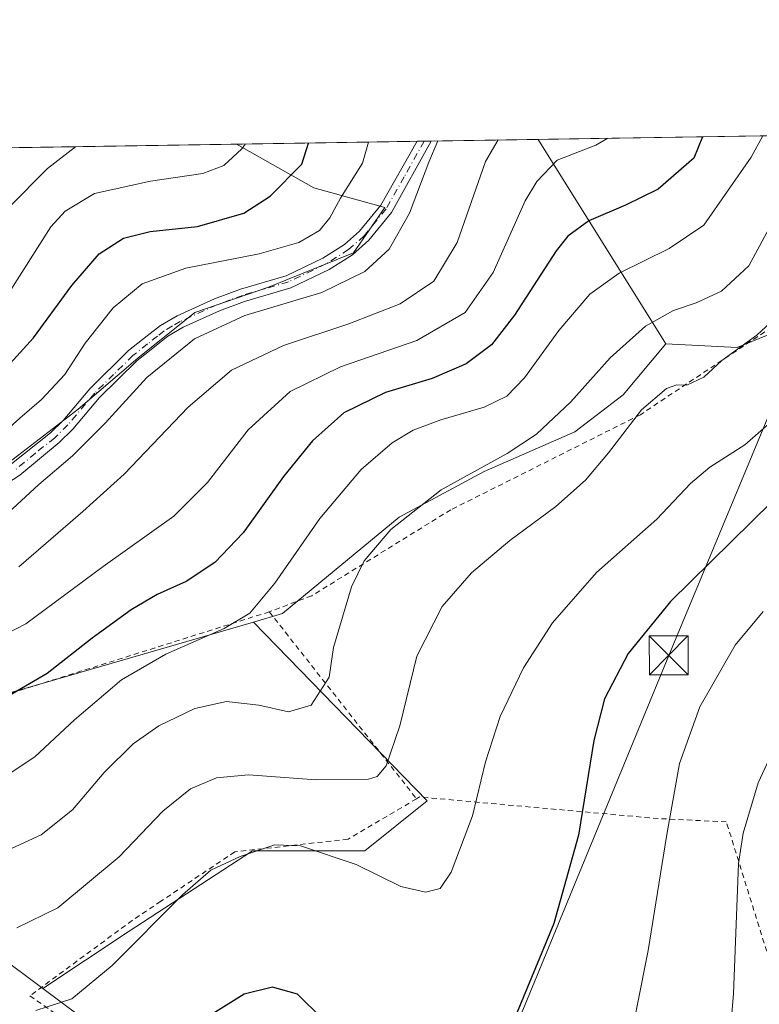
# Model space of a CAD drawing. Units: metres. Extents: x 606762 to 610189, y 4773222 to 4775590.
# Drawn here: x 608603 to 608745, y 4775400 to 4775590 of the extents above; entities that cross this region are included whole.
import ezdxf

# ---------------------------------------------------------------- set-up
doc = ezdxf.new("R2010")
doc.units = ezdxf.units.M
doc.header["$MEASUREMENT"] = 0
doc.linetypes.add('DGN Style 2', pattern=[1.6480167562047852, 0.988810053722871, -0.6592067024819142])
doc.linetypes.add('DGN Style 4', pattern=[2.6384748266838614, 1.318413404963828, -0.6592067024819142, 0.001648016756204785, -0.6592067024819142])
for name, color, linetype, lineweight in [('Alambrada', 7, 'DGN Style 2', 0), ('Arbolado forestal CxS', 92, 'Continuous', 0), ('Camino Cxs', 7, 'Continuous', 0), ('Camino eje', 30, 'DGN Style 4', 13), ('Comarca CxS', 21, 'Continuous', 0), ('Comunidad Autónoma CxS', 142, 'Continuous', 0), ('Corriente natural oculto Cxs', 9, 'Continuous', 13), ('Curva de nivel maestra', 30, 'Continuous', 30), ('Curva de nivel normal', 30, 'Continuous', 0), ('Municipio CxS', 4, 'Continuous', 0), ('Pastizal CxS', 92, 'Continuous', 0), ('Prado CxS', 92, 'Continuous', 0), ('Provincia CxS', 1, 'Continuous', 0), ('Tendido', 6, 'Continuous', 0), ('Torre de tendido puntual', 7, 'Continuous', 0)]:
    doc.layers.add(name, color=color, linetype=linetype, lineweight=lineweight)

# ---------------------------------------------------------------- blocks, each defined once
blk = doc.blocks.new('5TTEND')
at = {"layer": 'Corriente natural oculto Cxs', "color": 7, "linetype": 'Continuous', "lineweight": 0}
for p, q in [((-0.375, 0.3754), (0.375, -0.3746)), ((0.3720000000000001, 0.3784000000000001), (-0.3720000000000001, -0.3776))]:
    blk.add_line(p, q, dxfattribs=at)
at = {"layer": 'Corriente natural oculto Cxs', "color": 7, "linetype": 'Continuous', "lineweight": 0, "flags": 128}
blk.add_lwpolyline([(-0.375, -0.3746), (0.375, -0.3746), (0.375, 0.3754), (-0.375, 0.3754), (-0.3720000000000001, -0.3776)], dxfattribs=at)

msp = doc.modelspace()

# ---------------------------------------------------------------- linework, layer by layer
at = {"layer": 'Alambrada', "color": 7, "linetype": 'DGN Style 2', "lineweight": 0, "extrusion": (-0.1390375959535307, 0.1764575909087546, 0.9744389490995018), "elevation": 758294.5541197283, "flags": 128}
msp.add_lwpolyline([(-3433622.520826638, -3287986.084992935), (-3433622.520826637, -3287939.076385507)], dxfattribs=at)
at = {"layer": 'Alambrada', "color": 7, "linetype": 'DGN Style 2', "lineweight": 0}
for points in [[(608785.5670999996, 4775568.2369, 273.8732000000018), (608767.7100999998, 4775549.040100001, 268.1998000000021), (608752.0100999996, 4775533.5101, 266.6340000000055), (608722.5500999996, 4775513.9101, 266.0678000000044), (608686.0401, 4775495.600099999, 263.0368000000017), (608659.2401000002, 4775479.040100001, 258.7149999999965), (608651.0701000001, 4775475.950099999, 257.5369999999967)], [(608651.0701000001, 4775475.950099999, 257.5369999999967), (608560.8701, 4775447.540100001, 252.6359999999986), (608504.8400999998, 4775404.8101, 248.9758000000002), (608481.1001000004, 4775390.5701, 245.9980999999971), (608441.2200999996, 4775371.5801, 237.5562000000064)], [(608679.4200999998, 4775439.970100001, 268.0975999999937), (608666.2401000002, 4775432.1801, 270.0240999999951), (608644.4200999998, 4775429.7301, 270.726800000004), (608630.1700999998, 4775420.210100001, 270.2926000000007), (608624.6700999998, 4775416.540100001, 269.9478999999992), (608604.9401000004, 4775402.0101, 275.4811999999947), (608631.0301000001, 4775383.970100001, 280.9896000000008), (608637.2701000003, 4775379.6601, 279.6894999999931), (608655.1901000004, 4775350.520099999, 281.2872999999963), (608653.2401000002, 4775337.7601, 284.4964000000036), (608648.6901000004, 4775305.5101, 285.4361000000063), (608654.8000999996, 4775288.7401, 285.5684000000037), (608669.6901000004, 4775265.3101, 281.9079999999958), (608670.1101000002, 4775264.9301, 281.6502999999939), (608672.9600999998, 4775274.190099999, 281.7896999999939), (608677.7100999998, 4775283.210100001, 280.9419000000053), (608686.2600999996, 4775293.6601, 279.4373000000051), (608699.7901, 4775307.190099999, 278.2740999999951), (608750.5900999998, 4775334.4801, 287.0035999999964), (608768.1801000005, 4775343.670100001, 291.8653000000049)], [(608747.3800999997, 4775409.0101, 288.046199999997), (608739.1001000004, 4775435.520099999, 285.3871999999974), (608726.0000999998, 4775436.140100001, 280.598800000007), (608679.9801000003, 4775440.300100001, 268.1710000000021), (608679.4200999998, 4775439.970100001, 268.0975999999937)]]:
    msp.add_polyline3d(points, dxfattribs=at)
at = {"layer": 'Arbolado forestal CxS', "color": 92, "linetype": 'Continuous', "lineweight": 0, "extrusion": (-0.3784801547847164, -0.006018608717589735, 0.9255898383102754), "elevation": -258899.7091283153, "flags": 128}
msp.add_lwpolyline([(-4765284.828144157, 633648.5855748551), (-4765284.828144157, 633686.1613942926)], dxfattribs=at)
at = {"layer": 'Arbolado forestal CxS', "color": 92, "linetype": 'Continuous', "lineweight": 0, "extrusion": (-0.2131813846541501, -0.003399497389270473, 0.9770067249791271), "elevation": -145766.009830659, "flags": 128}
msp.add_lwpolyline([(-4765254.399251281, 669051.1823953483), (-4765254.399251281, 669052.5753980511)], dxfattribs=at)
at = {"layer": 'Arbolado forestal CxS', "color": 92, "linetype": 'Continuous', "lineweight": 0, "extrusion": (-0.2126485592888664, -0.003375622137543592, 0.9771229172461129), "elevation": -145327.6442490452, "flags": 128}
msp.add_lwpolyline([(-4765303.894575997, 668795.3618321901), (-4765303.894575997, 668796.7545652911)], dxfattribs=at)
at = {"layer": 'Arbolado forestal CxS', "color": 92, "linetype": 'Continuous', "lineweight": 0, "extrusion": (-0.3757598186904468, -0.00597453520126256, 0.9266978275505189), "elevation": -257033.6352116391, "flags": 128}
msp.add_lwpolyline([(-4765286.311784013, 634437.1583183168), (-4765286.311784014, 634459.4152029313)], dxfattribs=at)
at = {"layer": 'Arbolado forestal CxS', "color": 92, "linetype": 'Continuous', "lineweight": 0, "extrusion": (-0.209438530015067, 0.3280568112553124, 0.9211483217886923), "elevation": 1439394.317405217, "flags": 128}
msp.add_lwpolyline([(-3082838.346193531, -3405996.242583743), (-3082837.867486656, -3405945.861779194), (-3082837.845157561, -3405945.854071307)], dxfattribs=at)
at = {"layer": 'Arbolado forestal CxS', "color": 92, "linetype": 'Continuous', "lineweight": 0}
for points in [[(608507.2209000001, 4775534.997099999, 198.4152000000031), (608513.6919, 4775526.455499999, 203.2994000000035), (608520.2521000003, 4775513.8817, 211.2838999999949), (608531.7324999999, 4775498.027899999, 224.3245000000024), (608545.3995000003, 4775491.467700001, 234.1447999999946), (608567.8132999997, 4775494.7477, 233.420299999998), (608584.7603000002, 4775494.7477, 232.5179999999964), (608600.0673000002, 4775504.041300001, 231.3589999999967), (608614.2808999997, 4775514.9749, 232.0510999999969), (608625.7610999999, 4775524.815099999, 233.0146999999997), (608636.6946999999, 4775533.561899999, 233.3800999999949), (608650.9083000004, 4775538.482100001, 232.692200000005), (608667.3086999999, 4775545.042300001, 232.5154000000039), (608673.3221000005, 4775553.789100001, 232.7547999999952), (608659.6551000001, 4775557.6161, 226.6897000000026), (608644.7544999998, 4775565.9977, 218.7954999999929)], [(608600.0673000002, 4775504.041300001, 231.3589999999967), (608614.2808999997, 4775514.9749, 232.0510999999969), (608625.7610999999, 4775524.815099999, 233.0146999999997), (608636.6946999999, 4775533.561899999, 233.3800999999949), (608650.9083000004, 4775538.482100001, 232.692200000005), (608667.3086999999, 4775545.042300001, 232.5154000000039), (608673.3221000005, 4775553.789100001, 232.7547999999952), (608659.6551000001, 4775557.6161, 226.6897000000026), (608644.7547000004, 4775565.9976, 218.7955999999977), (608702.8744000001, 4775566.921800001, 241.9765999999945), (608727.4435000002, 4775527.5481, 261.5853000000061), (608727.4285000004, 4775527.530099999, 261.5883000000031), (608719.2433000002, 4775517.707900001, 262.0727000000043), (608709.9499000004, 4775510.601100001, 261.442200000005), (608692.4561000001, 4775502.9475, 260.4746000000014), (608676.0557000004, 4775494.2005, 259.6524000000064), (608653.6421999997, 4775475.613500001, 256.559699999998), (608648.0141000003, 4775473.982600001, 255.7121000000043), (608557.4265000002, 4775447.732899999, 250.4092999999993)], [(608727.4285000004, 4775527.530099999, 261.5883000000031), (608719.2433000002, 4775517.707900001, 262.0727000000043), (608709.9499000004, 4775510.601100001, 261.442200000005), (608692.4561000001, 4775502.9475, 260.4746000000014), (608676.0557000004, 4775494.2005, 259.6524000000064), (608653.6421999997, 4775475.613500001, 256.559699999998), (608648.0141000003, 4775473.982600001, 255.7121000000043)], [(608648.0141000003, 4775473.982600001, 255.7121000000043), (608557.4265000002, 4775447.732899999, 250.4092999999993), (608545.9463000001, 4775437.892700001, 250.2743000000046), (608527.9061000004, 4775424.2257, 249.3364000000001), (608504.3989000004, 4775403.4517, 247.4959999999992), (608485.2651000004, 4775391.424699999, 245.4562000000006), (608454.6511000004, 4775377.757900001, 238.8907999999938), (608444.3689000001, 4775372.382900001, 237.0440999999992)], [(608571.0824999996, 4775393.019300001, 266.3508000000002), (608583.0449000001, 4775407.1567, 264.6527999999962), (608592.9497999996, 4775415.5755, 263.5095000000001), (608598.2041999997, 4775410.3211, 265.5420000000013), (608607.4638999999, 4775403.430299999, 268.2606999999989), (608621.6029000003, 4775392.908299999, 272.9244000000036)], [(608607.4638999999, 4775403.430299999, 268.2606999999989), (608598.2041999997, 4775410.3211, 265.5420000000013), (608592.9497999996, 4775415.5755, 263.5095000000001), (608583.0449000001, 4775407.1567, 264.6527999999962), (608571.0824999996, 4775393.019300001, 266.3508000000002)], [(608607.4638999999, 4775403.430299999, 268.2606999999989), (608621.6029000003, 4775392.908299999, 272.9244000000036), (608637.5837000003, 4775378.1513, 277.3469999999944), (608650.0327000003, 4775347.0877, 281.0200999999943), (608648.4675000003, 4775328.301300001, 282.4992000000057), (608651.4622999998, 4775307.5307, 282.5243999999948), (608655.8251, 4775296.3211, 282.3772999999928)]]:
    msp.add_polyline3d(points, dxfattribs=at)
at = {"layer": 'Camino Cxs', "color": 7, "linetype": 'Continuous', "lineweight": 0, "extrusion": (-0.3312508759018502, -0.00529465859065032, 0.9435278606404083), "elevation": -226689.4439239989, "flags": 128}
msp.add_lwpolyline([(-4765228.840319443, 646322.4419508631), (-4765228.840319443, 646325.3267068303)], dxfattribs=at)
at = {"layer": 'Camino Cxs', "color": 7, "linetype": 'Continuous', "lineweight": 0}
for points in [[(608682.2516000001, 4775566.594000001, 235.3717000000034), (608682.2500999998, 4775566.590100001, 235.3718999999983), (608674.6101000002, 4775552.850099999, 234.5399999999936), (608670.2500999998, 4775547.4801, 234.6356999999989), (608667.0800999999, 4775544.6801, 234.1855000000069), (608662.5900999998, 4775541.850099999, 234.1432000000059), (608655.2301000003, 4775538.3101, 234.9749000000011), (608646.3201000001, 4775535.700099999, 235.465200000006), (608641.4600999998, 4775533.9101, 235.4643999999971), (608634.4901000002, 4775530.7401, 235.3675999999978), (608631.5201000003, 4775529.0101, 235.179099999994), (608627.6501000002, 4775525.970100001, 235.2366000000038), (608625.6201, 4775524.370100001, 235.3426000000036), (608618.3501000004, 4775517.210100001, 234.7373999999982), (608613.2001, 4775511.110099999, 234.2828000000009), (608610.5900999998, 4775508.540100001, 234.5555000000022), (608603.0201000003, 4775502.2601, 234.6352999999945), (608592.6601, 4775495.620100001, 234.5996000000014)], [(608601.4301000005, 4775504.470100001, 233.7975000000006), (608608.9101, 4775510.390100001, 233.5709000000061), (608611.3701, 4775512.8101, 233.1803999999975), (608616.5201000003, 4775518.9101, 233.5559000000067), (608623.9600999998, 4775526.2501, 233.9508999999962), (608627.5701000001, 4775529.090100001, 234.1104999999953), (608630.1101000002, 4775531.0801, 234.1763999999966), (608633.3400999998, 4775532.970100001, 234.226800000004), (608640.5100999996, 4775536.2301, 234.2170999999944), (608645.5401, 4775538.0701, 233.8607000000048), (608654.3300999999, 4775540.6501, 233.6065999999992), (608661.3701, 4775544.040100001, 233.2228999999934), (608665.5701000001, 4775546.690099999, 233.3251000000019), (608668.4401000004, 4775549.220100001, 233.5464000000065), (608672.5401, 4775554.270099999, 233.6171999999933), (608679.5301000001, 4775566.550100001, 234.4161000000022), (608682.2516000001, 4775566.593900001, 235.3717000000034), (608682.2500999998, 4775566.590100001, 235.3718999999983), (608674.6101000002, 4775552.850099999, 234.5399999999936), (608670.2500999998, 4775547.4801, 234.6356999999989), (608667.0800999999, 4775544.6801, 234.1855000000069), (608662.5900999998, 4775541.850099999, 234.1432000000059), (608655.2301000003, 4775538.3101, 234.9749000000011), (608646.3201000001, 4775535.700099999, 235.465200000006), (608641.4600999998, 4775533.9101, 235.4643999999971), (608634.4901000002, 4775530.7401, 235.3675999999978), (608631.5201000003, 4775529.0101, 235.179099999994), (608627.6501000002, 4775525.970100001, 235.2366000000038), (608625.6201, 4775524.370100001, 235.3426000000036), (608618.3501000004, 4775517.210100001, 234.7373999999982), (608613.2001, 4775511.110099999, 234.2828000000009), (608610.5900999998, 4775508.540100001, 234.5555000000022), (608603.0201000003, 4775502.2601, 234.6352999999945), (608592.6601, 4775495.620100001, 234.5996000000014)], [(608601.4301000005, 4775504.470100001, 233.7975000000006), (608608.9101, 4775510.390100001, 233.5709000000061), (608611.3701, 4775512.8101, 233.1803999999975), (608616.5201000003, 4775518.9101, 233.5559000000067), (608623.9600999998, 4775526.2501, 233.9508999999962), (608627.5701000001, 4775529.090100001, 234.1104999999953), (608630.1101000002, 4775531.0801, 234.1763999999966), (608633.3400999998, 4775532.970100001, 234.226800000004), (608640.5100999996, 4775536.2301, 234.2170999999944), (608645.5401, 4775538.0701, 233.8607000000048), (608654.3300999999, 4775540.6501, 233.6065999999992), (608661.3701, 4775544.040100001, 233.2228999999934), (608665.5701000001, 4775546.690099999, 233.3251000000019), (608668.4401000004, 4775549.220100001, 233.5464000000065), (608672.5401, 4775554.270099999, 233.6171999999933), (608679.5301000001, 4775566.5505, 234.4159999999974)]]:
    msp.add_polyline3d(points, dxfattribs=at)
at = {"layer": 'Camino eje', "color": 30, "linetype": 'DGN Style 4', "lineweight": 13}
msp.add_polyline3d([(608680.8909999998, 4775566.5723, 234.8947000000044), (608680.8901000004, 4775566.5701, 234.8947999999946), (608677.0701000001, 4775559.700099999, 234.1975999999995), (608673.5751, 4775553.5601, 234.0524000000005), (608669.3450999996, 4775548.350099999, 234.045100000003), (608666.3251, 4775545.6851, 233.741599999994), (608661.9801000003, 4775542.9451, 233.587400000004), (608654.7801000001, 4775539.4801, 234.2940999999992), (608650.3251, 4775538.175100001, 234.3469999999943), (608645.9301000005, 4775536.8851, 234.6052000000054), (608643.5000999998, 4775535.9901, 234.7878999999957), (608640.9851000002, 4775535.0701, 234.8291000000027), (608633.9151, 4775531.8551, 234.7571999999927), (608632.4301000005, 4775530.9901, 234.7151000000013), (608630.8151000004, 4775530.045100001, 234.6612000000023), (608629.5450999998, 4775529.050100001, 234.6429999999964), (608627.6101000002, 4775527.530099999, 234.5056000000041), (608624.7901, 4775525.3101, 234.6454999999987), (608621.0701000001, 4775521.640100001, 234.8344999999972), (608617.4351000005, 4775518.0601, 234.0620000000054), (608612.2851, 4775511.960100001, 233.5489999999991), (608609.7500999998, 4775509.465100001, 234.0225000000064), (608606.0100999996, 4775506.505100001, 234.0359999999928), (608602.2251000004, 4775503.3651, 234.1051000000007)], dxfattribs=at)
at = {"layer": 'Comarca CxS', "color": 21, "linetype": 'Continuous', "lineweight": 0, "flags": 128}
msp.add_lwpolyline([(607001.5022999997, 4773225.718), (606798.4900008203, 4773222.489982233), (606793.2211000003, 4773558.301999999), (606792.8629999993, 4773581.1278), (606773.4541807432, 4774818.140733131), (606762.1900008209, 4775536.05998221), (607494.5103367274, 4775547.70579153), (607534.6303180963, 4775548.343810067), (609001.3417925187, 4775571.668242566), (609867.1098999998, 4775585.4363), (610043.5620999989, 4775588.2423), (610151.5800008458, 4775589.959982209), (610155.6343999993, 4775339.3581), (610157.009785274, 4775254.343549546), (610157.4052000007, 4775229.900800001), (610159.8103000007, 4775081.2402), (610161.7249999995, 4774962.892899999), (610189.0100008462, 4773276.399982234), (607935.1426630665, 4773240.5630292), (607846.728446037, 4773239.157233461), (607400.5615999997, 4773232.063200001), (607303.1986818379, 4773230.514959225), (607046.4571, 4773226.4328)], close=True, dxfattribs=at)
at = {"layer": 'Comunidad Autónoma CxS', "color": 142, "linetype": 'Continuous', "lineweight": 0, "flags": 128}
msp.add_lwpolyline([(607001.5022999997, 4773225.718), (606798.4900008203, 4773222.489982233), (606793.2211000003, 4773558.301999999), (606792.8629999993, 4773581.1278), (606773.4541807432, 4774818.140733131), (606762.1900008209, 4775536.05998221), (607494.5103367274, 4775547.70579153), (607534.6303180963, 4775548.343810067), (609001.3417925187, 4775571.668242566), (609867.1098999998, 4775585.4363), (610043.5620999989, 4775588.2423), (610151.5800008458, 4775589.959982209), (610155.6343999993, 4775339.3581), (610157.009785274, 4775254.343549546), (610157.4052000007, 4775229.900800001), (610159.8103000007, 4775081.2402), (610161.7249999995, 4774962.892899999), (610189.0100008462, 4773276.399982234), (607935.1426630665, 4773240.5630292), (607846.728446037, 4773239.157233461), (607400.5615999997, 4773232.063200001), (607303.1986818379, 4773230.514959225), (607046.4571, 4773226.4328)], close=True, dxfattribs=at)
at = {"layer": 'Curva de nivel maestra', "color": 30, "linetype": 'Continuous', "lineweight": 30, "flags": 128}
for points, elevation in [([(608734.4847999997, 4775567.424500001), (608732.8600000005, 4775563.3201), (608726, 4775557.360099999), (608719.6699999999, 4775554.270099999), (608712.6399999997, 4775551.2601), (608708.5899999999, 4775548.2501), (608706.2999999998, 4775545.460100001), (608698.3099999996, 4775533.100099999), (608693.8899999997, 4775527.360099999), (608688.9800000006, 4775523.6801), (608682.4500000002, 4775520.870100001), (608673.4500000002, 4775518.1801), (608665.4500000002, 4775514.2401), (608659.3600000005, 4775508.880100001), (608653.7800000003, 4775502.030099999), (608646.0499999998, 4775491.190099999), (608640.5999999996, 4775485.4801), (608635.0700000003, 4775481.790100001), (608629.4500000002, 4775479.2601), (608624.4500000002, 4775476.3201), (608616.9199999999, 4775470.860099999), (608608.25, 4775464.0801), (608600.6799999997, 4775459.620100001)], 250), ([(608594.7199999997, 4775516.7401), (608605.6500000004, 4775528.700099999), (608613, 4775538.780099999), (608618.2999999998, 4775544.9001), (608622.9800000006, 4775547.9001), (608628.0999999996, 4775549.210100001), (608637.2699999996, 4775550.1601), (608646.1600000003, 4775552.7401), (608651.2100000001, 4775556.0101), (608657.3200000003, 4775562.120100001), (608658.6239, 4775566.2181)], 225), ([(608747.8399999999, 4775497.140100001), (608728.3200000003, 4775477.950099999), (608720.2000000002, 4775467.9101), (608715.6100000005, 4775459.2301), (608713.5999999996, 4775451.170100001), (608710.5999999996, 4775432.9301), (608705.8799999999, 4775415.920100001), (608697.2999999998, 4775395.170100001)], 275), ([(608661.3399999999, 4775397.5801), (608656.5, 4775402.3201), (608651.7100000001, 4775403.710100001), (608646.2000000002, 4775402.340100001), (608639.7199999997, 4775398.3201)], 275)]:
    msp.add_lwpolyline(points, dxfattribs=dict(at, elevation=elevation))
at = {"layer": 'Curva de nivel normal', "color": 30, "linetype": 'Continuous', "lineweight": 0, "flags": 128}
for points, elevation in [([(608746.1283, 4775567.6097), (608743.8600000005, 4775563.5), (608734.7800000003, 4775550.390000001), (608728.1100000005, 4775545.92), (608718.4500000002, 4775541.16), (608712.79, 4775537.140000001), (608706.8200000003, 4775530.109999999), (608700.2400000002, 4775521.02), (608696.8099999996, 4775517.449999999), (608692.4600000001, 4775515.34), (608684.1299999999, 4775512.92), (608678.7999999998, 4775510.930000001), (608674.7100000001, 4775508.460000001), (608668.79, 4775503.380000001), (608660.79, 4775493.930000001), (608652.1200000001, 4775481.439999999), (608647.3200000003, 4775475.689999999), (608642.3600000005, 4775472.76), (608631.1699999999, 4775467.83), (608622.5800000001, 4775462.850000001), (608613.5700000003, 4775455.17), (608605.9299999997, 4775448.02), (608599.1600000003, 4775443.59)], 255), ([(608716.2659999998, 4775567.1348), (608713.9800000006, 4775565.810000001), (608706.4900000002, 4775562.9), (608702.5999999996, 4775558.789999999), (608700.3399999999, 4775555.060000001), (608694.2199999997, 4775541.289999999), (608688.7999999998, 4775533.58), (608679.5099999999, 4775528.220000001), (608664.79, 4775523.119999999), (608655.1200000001, 4775518.369999999), (608646.9800000006, 4775511.02), (608639.1399999997, 4775500.869999999), (608632.6500000004, 4775494.390000001), (608619.04, 4775484.65), (608604.2000000002, 4775473.66), (608593.9000000004, 4775468.369999999)], 245), ([(608683.5075000003, 4775566.6139), (608681.7699999996, 4775562.51), (608678.0999999996, 4775552.74), (608674.1799999997, 4775545.779999999), (608669.4800000006, 4775541.470000001), (608661.2199999997, 4775537.430000001), (608646.3700000001, 4775533), (608636.6799999997, 4775528.52), (608627.4500000002, 4775521.039999999), (608619.4500000002, 4775512.25), (608613.1699999999, 4775505.960000001), (608606.6699999999, 4775500.460000001), (608598.2100000001, 4775492.699999999)], 235), ([(608670.1552999998, 4775566.4016), (608668.9900000002, 4775562.310000001), (608664.79, 4775555.57), (608662.7599999999, 4775551.779999999), (608660.7300000006, 4775549.34), (608656.79, 4775547.039999999), (608649.1200000001, 4775544.880000001), (608634.9900000002, 4775542.09), (608626.6100000005, 4775539.130000001), (608621, 4775534.460000001), (608615.5999999996, 4775527.699999999), (608611.6600000003, 4775521.630000001), (608607.2199999997, 4775516.850000001), (608602.9900000002, 4775513.27), (608598.4199999999, 4775509.16)], 230), ([(608600.8399999999, 4775537.210000001), (608608.9600000001, 4775550.09), (608611.75, 4775553.08), (608617.3700000001, 4775556.470000001), (608628.1699999999, 4775558.859999999), (608638.2800000003, 4775560.34), (608642.3399999999, 4775561.880000001), (608645.8099999996, 4775565.09), (608646.4260999998, 4775566.0242)], 220), ([(608600.9000000004, 4775553.800000001), (608608.3399999999, 4775561.34), (608613.7397999996, 4775565.5044)], 215), ([(608602.8499999996, 4775484.609999999), (608615.1200000001, 4775495.279999999), (608623.1200000001, 4775502.470000001), (608635.4500000002, 4775515.380000001), (608643.79, 4775522.49), (608653.79, 4775527.210000001), (608666.4000000004, 4775531.380000001), (608676.25, 4775535.220000001), (608682.7800000003, 4775539.619999999), (608687.25, 4775547.039999999), (608692.7400000002, 4775562.680000001), (608695.1862000005, 4775566.7996)], 240), ([(608749.04, 4775552.9), (608743.4199999999, 4775542.57), (608738.1799999997, 4775537.689999999), (608733.2999999998, 4775535.439999999), (608728.9000000004, 4775533.939999999), (608723.5599999996, 4775530.92), (608716.7199999997, 4775524.850000001), (608709.1799999997, 4775516.380000001), (608702.5499999998, 4775510.180000001), (608696.8899999997, 4775506.42), (608684.1900000004, 4775499.439999999), (608674.4800000006, 4775491.789999999), (608669.3700000001, 4775485.789999999), (608666.8899999997, 4775480.75), (608663.4299999997, 4775469.08), (608662.5899999999, 4775463.380000001), (608659.1600000003, 4775457.949999999), (608654.79, 4775456.710000001), (608649.0499999998, 4775458), (608642.8499999996, 4775458.689999999), (608636.7199999997, 4775457.34), (608629.79, 4775454), (608624.8300000001, 4775450.560000001), (608619.2800000003, 4775445.01), (608613.1600000003, 4775437.82), (608607.1200000001, 4775433.039999999), (608601.4199999999, 4775430.380000001)], 260), ([(608750.8799999999, 4775534.66), (608745, 4775529.189999999), (608738.2100000001, 4775524.32), (608734.7800000003, 4775521.130000001), (608731.5099999999, 4775519.560000001), (608729.5599999996, 4775519.66), (608727.5800000001, 4775518.939999999), (608722.7400000002, 4775514.82), (608716.4100000003, 4775506.539999999), (608711.9900000002, 4775501.32), (608706.2699999996, 4775496.25), (608697.3899999997, 4775489.66), (608690.0199999996, 4775483.460000001), (608684.3600000005, 4775477), (608679.4900000002, 4775467.439999999), (608676.2000000002, 4775454.02), (608673.5999999996, 4775446.300000001), (608671.8300000001, 4775444.25), (608670.1799999997, 4775443.76), (608660.0899999999, 4775443.58), (608647.0899999999, 4775444.57), (608640.8899999997, 4775444.01), (608635.8600000005, 4775441.850000001), (608630.5599999996, 4775437.58), (608622.1200000001, 4775428.75), (608610.3200000003, 4775418.930000001), (608602.4600000001, 4775415.130000001)], 265), ([(608751.3399999999, 4775515.699999999), (608742.6900000004, 4775508.09), (608735.9400000004, 4775503.800000001), (608732.2000000002, 4775500.630000001), (608725.7199999997, 4775493.779999999), (608714.1200000001, 4775483.550000001), (608705.5899999999, 4775473.859999999), (608700.0099999999, 4775465.15), (608695.5300000003, 4775455.789999999), (608692.7100000001, 4775447.08), (608690.2100000001, 4775436.65), (608686.1200000001, 4775425.800000001), (608684, 4775422.680000001), (608681.1600000003, 4775421.970000001), (608676.4100000003, 4775423.07), (608667.7999999998, 4775427.289999999), (608657.1100000005, 4775430.869999999), (608652.1399999997, 4775431.060000001), (608645.4500000002, 4775428.859999999), (608639.79, 4775426.180000001), (608634.3700000001, 4775421.460000001), (608620.79, 4775407.850000001), (608613.04, 4775401.41), (608606.1200000001, 4775399.210000001)], 270), ([(608746.2000000002, 4775476.029999999), (608740.79, 4775469.52), (608734.0099999999, 4775457.65), (608730.0899999999, 4775446.74), (608727.6200000001, 4775433.07), (608724.04, 4775410.75), (608716.0099999999, 4775370.350000001)], 280), ([(608750.8499999996, 4775455.02), (608745.2199999997, 4775443.050000001), (608742.3399999999, 4775433.359999999), (608741.4800000006, 4775427.49), (608740.4699999997, 4775402.380000001), (608737.5899999999, 4775368.300000001), (608736.4699999997, 4775351.300000001), (608737.2100000001, 4775342.779999999), (608738.8899999997, 4775337.050000001), (608741.2000000002, 4775332.380000001), (608743.4800000006, 4775328.189999999), (608750, 4775320.039999999)], 285)]:
    msp.add_lwpolyline(points, dxfattribs=dict(at, elevation=elevation))
at = {"layer": 'Municipio CxS', "color": 4, "linetype": 'Continuous', "lineweight": 0, "flags": 128}
msp.add_lwpolyline([(607534.6303180963, 4775548.343810067), (609001.3417925187, 4775571.668242566)], dxfattribs=at)
at = {"layer": 'Pastizal CxS', "color": 92, "linetype": 'Continuous', "lineweight": 0, "extrusion": (-0.2808704424200932, -0.004466699655668049, 0.9597352984906449), "elevation": -192065.4352759055, "flags": 128}
msp.add_lwpolyline([(-4765284.133563631, 657066.7145920687), (-4765284.133563631, 657152.4899178537)], dxfattribs=at)
at = {"layer": 'Pastizal CxS', "color": 92, "linetype": 'Continuous', "lineweight": 0, "extrusion": (-0.3189391861438086, -0.005071904483869024, 0.9477616110219023), "elevation": -218134.5112406155, "flags": 128}
msp.add_lwpolyline([(-4765284.572876636, 648736.2752698414), (-4765284.572876636, 648813.8078357854)], dxfattribs=at)
at = {"layer": 'Pastizal CxS', "color": 92, "linetype": 'Continuous', "lineweight": 0, "extrusion": (-0.209438530015067, 0.3280568112553124, 0.9211483217886923), "elevation": 1439394.317405217, "flags": 128}
msp.add_lwpolyline([(-3082838.346193531, -3405996.242583743), (-3082837.867486656, -3405945.861779194), (-3082837.845157561, -3405945.854071307)], dxfattribs=at)
at = {"layer": 'Pastizal CxS', "color": 92, "linetype": 'Continuous', "lineweight": 0}
for points in [[(608727.4285000004, 4775527.530099999, 261.5883000000031), (608727.4435000002, 4775527.5481, 261.5853000000061), (608702.8744000001, 4775566.921800001, 241.9765999999945), (608785.1856000006, 4775568.230799999, 266.0714000000008), (608785.1815, 4775568.2213, 266.0727999999945), (608773.1061000006, 4775551.8332, 267.2093000000023), (608760.1681000004, 4775534.582599999, 267.1662999999971), (608741.1924000002, 4775526.819800001, 264.101800000004)], [(608507.2209000001, 4775534.997099999, 198.4152000000031), (608519.7319, 4775542.647100001, 197.976800000004), (608529.1185, 4775547.340500001, 198.4379000000044), (608529.5966999996, 4775547.076900001, 198.6983000000037), (608538.9238999998, 4775541.947100001, 204.3277999999991), (608551.8362999996, 4775542.791300001, 203.6956000000064), (608565.0399000002, 4775545.1917, 200.2274000000034), (608575.4363000002, 4775560.3049, 197.1227000000072), (608571.2816000005, 4775564.8292, 194.0642999999982), (608644.7547000004, 4775565.9976, 218.7955999999977), (608659.6551000001, 4775557.6161, 226.6897000000026), (608673.3221000005, 4775553.789100001, 232.7547999999952), (608667.3086999999, 4775545.042300001, 232.5154000000039), (608650.9083000004, 4775538.482100001, 232.692200000005), (608636.6946999999, 4775533.561899999, 233.3800999999949), (608625.7610999999, 4775524.815099999, 233.0146999999997), (608614.2808999997, 4775514.9749, 232.0510999999969), (608600.0673000002, 4775504.041300001, 231.3589999999967), (608584.7603000002, 4775494.7477, 232.5179999999964), (608567.8132999997, 4775494.7477, 233.420299999998), (608545.3995000003, 4775491.467700001, 234.1447999999946), (608531.7324999999, 4775498.027899999, 224.3245000000024), (608520.2521000003, 4775513.8817, 211.2838999999949), (608513.6919, 4775526.455499999, 203.2994000000035)]]:
    msp.add_polyline3d(points, close=True, dxfattribs=at)
for points in [[(608727.4285000004, 4775527.530099999, 261.5883000000031), (608741.1924000002, 4775526.819800001, 264.101800000004), (608760.1681000004, 4775534.582599999, 267.1662999999971), (608773.1061000006, 4775551.8332, 267.2093000000023), (608785.1815, 4775568.2213, 266.0727999999945), (608785.1857000003, 4775568.230900001, 266.0714000000008)], [(608507.2209000001, 4775534.997099999, 198.4152000000031), (608513.6919, 4775526.455499999, 203.2994000000035), (608520.2521000003, 4775513.8817, 211.2838999999949), (608531.7324999999, 4775498.027899999, 224.3245000000024), (608545.3995000003, 4775491.467700001, 234.1447999999946), (608567.8132999997, 4775494.7477, 233.420299999998), (608584.7603000002, 4775494.7477, 232.5179999999964), (608600.0673000002, 4775504.041300001, 231.3589999999967), (608614.2808999997, 4775514.9749, 232.0510999999969), (608625.7610999999, 4775524.815099999, 233.0146999999997), (608636.6946999999, 4775533.561899999, 233.3800999999949), (608650.9083000004, 4775538.482100001, 232.692200000005), (608667.3086999999, 4775545.042300001, 232.5154000000039), (608673.3221000005, 4775553.789100001, 232.7547999999952), (608659.6551000001, 4775557.6161, 226.6897000000026), (608644.7544999998, 4775565.9977, 218.7954999999929)], [(608648.0141000003, 4775473.982600001, 255.7121000000043), (608557.4265000002, 4775447.732899999, 250.4092999999993), (608545.9463000001, 4775437.892700001, 250.2743000000046), (608527.9061000004, 4775424.2257, 249.3364000000001), (608504.3989000004, 4775403.4517, 247.4959999999992), (608485.2651000004, 4775391.424699999, 245.4562000000006), (608454.6511000004, 4775377.757900001, 238.8907999999938), (608444.3689000001, 4775372.382900001, 237.0440999999992)], [(608485.2651000004, 4775391.424699999, 245.4562000000006), (608504.3989000004, 4775403.4517, 247.4959999999992), (608527.9061000004, 4775424.2257, 249.3364000000001), (608545.9463000001, 4775437.892700001, 250.2743000000046), (608557.4265000002, 4775447.732899999, 250.4092999999993), (608648.0141000003, 4775473.982600001, 255.7121000000043), (608681.4688999997, 4775439.564300001, 267.6609000000026), (608669.4663000006, 4775429.9619, 269.2826000000059), (608647.8608999997, 4775429.9619, 269.747000000003), (608623.8548999997, 4775414.358100001, 269.1462000000029), (608607.4638999999, 4775403.430299999, 268.2606999999989), (608598.2041999997, 4775410.3211, 265.5420000000013), (608592.9497999996, 4775415.5755, 263.5095000000001), (608583.0449000001, 4775407.1567, 264.6527999999962), (608571.0824999996, 4775393.019300001, 266.3508000000002)], [(608648.0141000003, 4775473.982600001, 255.7121000000043), (608681.4688999997, 4775439.564300001, 267.6609000000026), (608669.4663000006, 4775429.9619, 269.2826000000059), (608647.8608999997, 4775429.9619, 269.747000000003), (608623.8548999997, 4775414.358100001, 269.1462000000029), (608607.4638999999, 4775403.430299999, 268.2606999999989)], [(608607.4638999999, 4775403.430299999, 268.2606999999989), (608598.2041999997, 4775410.3211, 265.5420000000013), (608592.9497999996, 4775415.5755, 263.5095000000001), (608583.0449000001, 4775407.1567, 264.6527999999962), (608571.0824999996, 4775393.019300001, 266.3508000000002)]]:
    msp.add_polyline3d(points, dxfattribs=at)
at = {"layer": 'Prado CxS', "color": 92, "linetype": 'Continuous', "lineweight": 0}
for points in [[(608727.4285000004, 4775527.530099999, 261.5883000000031), (608741.1924000002, 4775526.819800001, 264.101800000004), (608760.1681000004, 4775534.582599999, 267.1662999999971), (608773.1061000006, 4775551.8332, 267.2093000000023), (608785.1815, 4775568.2213, 266.0727999999945), (608785.1857000003, 4775568.230900001, 266.0714000000008)], [(608621.6029000003, 4775392.908299999, 272.9244000000036), (608607.4638999999, 4775403.430299999, 268.2606999999989), (608623.8548999997, 4775414.358100001, 269.1462000000029), (608647.8608999997, 4775429.9619, 269.747000000003), (608669.4663000006, 4775429.9619, 269.2826000000059), (608681.4688999997, 4775439.564300001, 267.6609000000026), (608648.0141000003, 4775473.982600001, 255.7121000000043), (608653.6421999997, 4775475.613500001, 256.559699999998), (608676.0557000004, 4775494.2005, 259.6524000000064), (608692.4561000001, 4775502.9475, 260.4746000000014), (608709.9499000004, 4775510.601100001, 261.442200000005), (608719.2433000002, 4775517.707900001, 262.0727000000043), (608727.4285000004, 4775527.530099999, 261.5883000000031), (608741.1924000002, 4775526.819800001, 264.101800000004), (608760.1681000004, 4775534.582599999, 267.1662999999971)], [(608727.4285000004, 4775527.530099999, 261.5883000000031), (608719.2433000002, 4775517.707900001, 262.0727000000043), (608709.9499000004, 4775510.601100001, 261.442200000005), (608692.4561000001, 4775502.9475, 260.4746000000014), (608676.0557000004, 4775494.2005, 259.6524000000064), (608653.6421999997, 4775475.613500001, 256.559699999998), (608648.0141000003, 4775473.982600001, 255.7121000000043)], [(608648.0141000003, 4775473.982600001, 255.7121000000043), (608681.4688999997, 4775439.564300001, 267.6609000000026), (608669.4663000006, 4775429.9619, 269.2826000000059), (608647.8608999997, 4775429.9619, 269.747000000003), (608623.8548999997, 4775414.358100001, 269.1462000000029), (608607.4638999999, 4775403.430299999, 268.2606999999989)], [(608607.4638999999, 4775403.430299999, 268.2606999999989), (608621.6029000003, 4775392.908299999, 272.9244000000036), (608637.5837000003, 4775378.1513, 277.3469999999944), (608650.0327000003, 4775347.0877, 281.0200999999943), (608648.4675000003, 4775328.301300001, 282.4992000000057), (608651.4622999998, 4775307.5307, 282.5243999999948), (608655.8251, 4775296.3211, 282.3772999999928)]]:
    msp.add_polyline3d(points, dxfattribs=at)
at = {"layer": 'Provincia CxS', "color": 1, "linetype": 'Continuous', "lineweight": 0, "flags": 128}
msp.add_lwpolyline([(607001.5022999997, 4773225.718), (606798.4900008203, 4773222.489982233), (606793.2211000003, 4773558.301999999), (606792.8629999993, 4773581.1278), (606773.4541807432, 4774818.140733131), (606762.1900008209, 4775536.05998221), (607494.5103367274, 4775547.70579153), (607534.6303180963, 4775548.343810067), (609001.3417925187, 4775571.668242566), (609867.1098999998, 4775585.4363), (610043.5620999989, 4775588.2423), (610151.5800008458, 4775589.959982209), (610155.6343999993, 4775339.3581), (610157.009785274, 4775254.343549546), (610157.4052000007, 4775229.900800001), (610159.8103000007, 4775081.2402), (610161.7249999995, 4774962.892899999), (610189.0100008462, 4773276.399982234), (607935.1426630665, 4773240.5630292), (607846.728446037, 4773239.157233461), (607400.5615999997, 4773232.063200001), (607303.1986818379, 4773230.514959225), (607046.4571, 4773226.4328)], close=True, dxfattribs=at)
at = {"layer": 'Tendido', "color": 6, "linetype": 'Continuous', "lineweight": 0}
msp.add_polyline3d([(608769.8329999996, 4775567.9867, 264.998900000006), (608728, 4775467.57, 280.0739000000031), (608652.1732999999, 4775283.436699999, 291.7249000000011), (608551.4800000006, 4775189, 266.6141000000061), (608336.3399999999, 4774985.01, 235.7534000000014), (608238.4400000004, 4774891.730000001, 243.820000000007), (608163.6600000003, 4774821.130000001, 245.2122999999993), (608006.9100000003, 4774672.609999999, 237.1232000000018), (607907.7292999999, 4774578.392300001, 235.7838999999949), (607785.6699999999, 4774464, 245.6328999999969), (607731.1725000005, 4774412.9517, 239.7581999999966), (607660.0300000003, 4774346.350000001, 221.9621000000043), (607582.6206999999, 4774272.939400001, 199.0314000000071), (607351.9035999998, 4774055.663100001, 173.3509000000049), (607201.9345000006, 4773915.043500001, 157.8010000000068), (607084.8200000003, 4773801.59, 157.8785999999964), (606959.7599999999, 4773684.720000001, 158.2213999999949), (606856.8672000002, 4773586.6088, 167.6058000000048)], dxfattribs=at)

# ---------------------------------------------------------------- block references
at = {"layer": 'Torre de tendido puntual', "color": 7, "linetype": 'Continuous', "lineweight": 0, "xscale": 10, "yscale": 10, "zscale": 10}
msp.add_blockref('5TTEND', (608728, 4775467.57, 280.0739000000031), dxfattribs=at)

doc.saveas('drawing.dxf')
